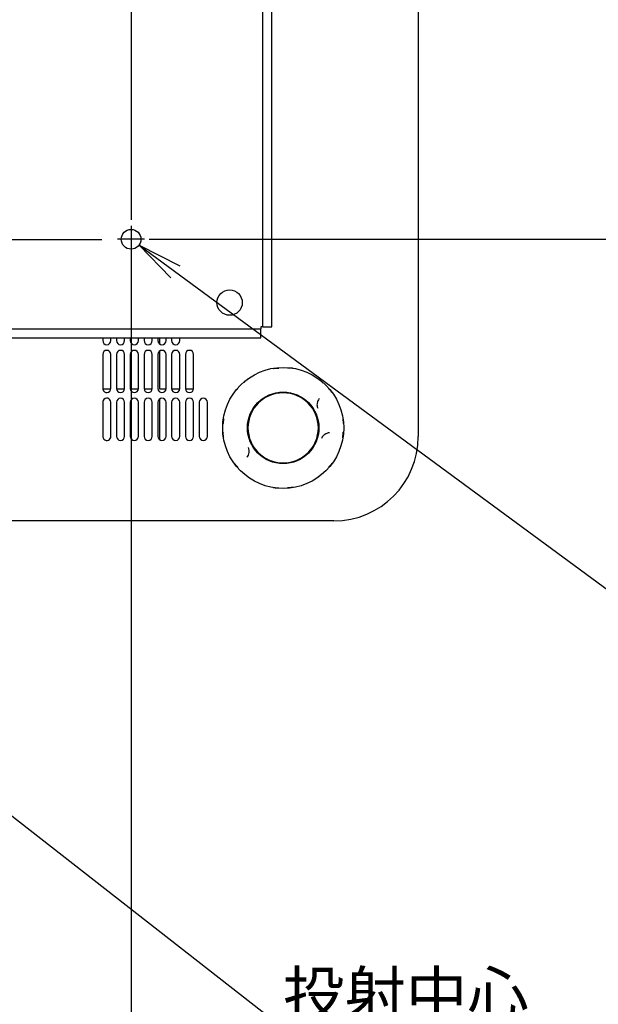
# Model space of a CAD drawing. Extents: x 33 to 241, y 30 to 201.
# Drawn here: x 112 to 132, y 87 to 122 of the extents above; entities that cross this region are included whole.
import ezdxf
from ezdxf.enums import TextEntityAlignment as Align
from ezdxf.lldxf.tags import DXFTag

# ---------------------------------------------------------------- set-up
doc = ezdxf.new("R2010")
doc.units = 0
for name, color, linetype in [('____MSBR', 7, 'CONTINUOUS'), ('____MSBR_13', 7, 'CONTINUOUS'), ('____MSBR_15', 7, 'CONTINUOUS'), ('____MSBR_23', 7, 'CONTINUOUS'), ('____MSBR_27', 7, 'CONTINUOUS'), ('____MSBR_29', 7, 'CONTINUOUS'), ('____MSBR_3', 7, 'CONTINUOUS'), ('____MSBR_33', 7, 'CONTINUOUS'), ('____MSBR_37', 7, 'CONTINUOUS'), ('____MSBR_38', 7, 'CONTINUOUS'), ('____MSBR_4', 7, 'CONTINUOUS'), ('____MSBR_9', 7, 'CONTINUOUS'), ('DEFAULT', 7, 'CONTINUOUS'), ('DV2_ﾃﾞﾌｫﾙﾄ', 7, 'CONTINUOUS'), ('組図_18', 7, 'CONTINUOUS')]:
    doc.layers.add(name, color=color, linetype=linetype)
doc.styles.add('SEACAD_SEANSI_TTF', font='seansi.ttf')
doc.styles.add('SEACAD_SEMECA1_TTF', font='semeca1.ttf')
tags = doc.linetypes.add('CENTER2', pattern=[28.575, 19.05, -3.175, 3.175, -3.175]).pattern_tags.tags
tags[10:11] = [DXFTag(74, 4), DXFTag(75, 0), DXFTag(340, '0'), DXFTag(46, 0.0), DXFTag(50, 0.0), DXFTag(44, 0.0), DXFTag(45, 0.0)]
tags[8:9] = [DXFTag(74, 4), DXFTag(75, 0), DXFTag(340, '0'), DXFTag(46, 0.0), DXFTag(50, 0.0), DXFTag(44, 0.0), DXFTag(45, 0.0)]
tags[6:7] = [DXFTag(74, 4), DXFTag(75, 0), DXFTag(340, '0'), DXFTag(46, 0.0), DXFTag(50, 0.0), DXFTag(44, 0.0), DXFTag(45, 0.0)]
tags[4:5] = [DXFTag(74, 4), DXFTag(75, 0), DXFTag(340, '0'), DXFTag(46, 0.0), DXFTag(50, 0.0), DXFTag(44, 0.0), DXFTag(45, 0.0)]

# ---------------------------------------------------------------- blocks, each defined once
blk = doc.blocks.new('SEANNOT_GROUP')
at = {"layer": 'DEFAULT', "color": 136, "linetype": 'CONTINUOUS'}
blk.add_line((121.272, 86.505), (130.638, 86.505), dxfattribs=at)
for points in [[(121.272, 86.505), (101.877, 101.651)], [(102.974, 100.456), (101.877, 101.651), (103.303, 100.876)]]:
    blk.add_lwpolyline(points, dxfattribs=at)
at = {"layer": 'DEFAULT', "color": 136, "linetype": 'CONTINUOUS', "style": 'SEACAD_SEANSI_TTF'}
blk.add_text('投射中心', height=1.6, dxfattribs=at).set_placement((121.272, 88.505), align=Align.TOP_LEFT)
blk = doc.blocks.new('SE1')
at = {"layer": '____MSBR', "color": 7, "linetype": 'CONTINUOUS'}
for p, q in [((126.077, 152.428), (126.077, 107.524)), ((114.867, 111.028), (114.867, 110.928)), ((115.157, 110.928), (115.157, 111.028)), ((115.357, 111.028), (115.357, 110.928)), ((115.647, 110.928), (115.647, 111.028)), ((115.847, 111.028), (115.847, 110.928)), ((116.137, 110.928), (116.137, 111.028)), ((116.337, 111.028), (116.337, 110.928)), ((116.627, 110.928), (116.627, 111.028)), ((116.827, 111.028), (116.827, 110.928)), ((117.117, 110.928), (117.117, 111.028)), ((117.317, 111.028), (117.317, 110.928)), ((117.607, 110.928), (117.607, 111.028)), ((114.867, 110.438), (114.867, 109.312)), ((115.157, 109.228), (115.157, 110.438)), ((115.357, 110.438), (115.357, 109.228)), ((115.647, 109.228), (115.647, 110.438)), ((115.847, 110.438), (115.847, 109.228)), ((116.137, 109.228), (116.137, 110.438)), ((116.337, 110.438), (116.337, 109.228)), ((116.627, 109.228), (116.627, 110.438)), ((116.827, 110.438), (116.827, 109.228)), ((117.117, 109.228), (117.117, 110.438)), ((117.317, 110.438), (117.317, 109.228)), ((117.607, 109.228), (117.607, 110.438)), ((117.807, 110.438), (117.807, 109.228)), ((118.097, 109.228), (118.097, 110.438)), ((114.867, 109.312), (114.867, 109.228)), ((114.867, 108.738), (114.867, 107.528)), ((115.157, 107.528), (115.157, 108.738)), ((115.357, 108.738), (115.357, 107.528)), ((115.647, 107.528), (115.647, 108.738)), ((115.847, 108.738), (115.847, 107.528)), ((116.137, 107.528), (116.137, 108.738)), ((116.337, 108.738), (116.337, 107.528)), ((116.627, 107.528), (116.627, 108.738)), ((116.827, 108.738), (116.827, 107.528)), ((117.117, 107.528), (117.117, 108.738)), ((117.317, 108.738), (117.317, 107.528)), ((117.607, 107.528), (117.607, 108.738)), ((117.807, 108.738), (117.807, 107.528)), ((118.097, 107.528), (118.097, 108.738)), ((118.297, 108.738), (118.297, 107.528)), ((118.587, 107.528), (118.587, 108.738)), ((123.082, 104.528), (114.916, 104.528))]:
    blk.add_line(p, q, dxfattribs=at)
for centre, start, end in [((115.012, 110.928), 180, 0), ((115.502, 110.928), 180, 0), ((115.992, 110.928), 180, 0), ((116.482, 110.928), 180, 0), ((116.972, 110.928), 180, 0), ((117.462, 110.928), 180, 0), ((115.012, 110.438), 0, 180), ((115.502, 110.438), 0, 180), ((115.992, 110.438), 0, 180), ((116.482, 110.438), 0, 180), ((116.972, 110.438), 0, 180), ((117.462, 110.438), 0, 180), ((117.952, 110.438), 0, 180), ((115.012, 109.228), 180, 191.7031), ((115.012, 109.228), 191.7031, 0), ((115.502, 109.228), 180, 0), ((115.992, 109.228), 180, 0), ((116.482, 109.228), 180, 0), ((116.972, 109.228), 180, 0), ((117.462, 109.228), 180, 0), ((117.952, 109.228), 180, 0), ((115.012, 108.738), 153.302, 180.0046), ((115.012, 108.738), 0, 153.3067), ((115.502, 108.738), 0, 180), ((115.992, 108.738), 0, 180), ((116.482, 108.738), 0, 180), ((116.972, 108.738), 0, 180), ((117.462, 108.738), 0, 180), ((117.952, 108.738), 0, 180), ((118.442, 108.738), 0, 180), ((115.012, 107.528), 179.9741, 225.4621), ((115.012, 107.528), 225.4362, 0), ((115.502, 107.528), 180, 0), ((115.992, 107.528), 180, 0), ((116.482, 107.528), 180, 0), ((116.972, 107.528), 180, 0), ((117.462, 107.528), 180, 0), ((117.952, 107.528), 180, 0), ((118.442, 107.528), 180, 0)]:
    blk.add_arc(centre, 0.145, start, end, dxfattribs=at)
blk.add_ellipse((123.073, 107.532), major_axis=(-2.127, 2.127), ratio=0.997265, start_param=2.357564, end_param=3.925621, dxfattribs=at)
at = {"layer": '____MSBR_13', "color": 7, "linetype": 'CONTINUOUS'}
for radius in [2.149, 1.27, 1.254]:
    blk.add_circle((121.278, 107.828), radius, dxfattribs=at)
blk.add_arc((119.75, 107), 0.325, 318.8197, 23.6854, dxfattribs=at)
for points, knots in [([(120.927, 109.941), (120.931, 109.942), (120.939, 109.943), (120.951, 109.945), (120.963, 109.947), (120.974, 109.948), (120.985, 109.949), (121.005, 109.952), (121.033, 109.954), (121.065, 109.955), (121.092, 109.956), (121.11, 109.955), (121.119, 109.954), (121.122, 109.953)], [0, 0, 0, 0, 0.0289293, 0.0576141, 0.0862556, 0.1150561, 0.1442144, 0.1739224, 0.2750527, 0.3856863, 0.5150864, 0.6568796, 0.7395792, 0.7395792, 0.7395792, 0.7395792]), ([(121.629, 109.941), (121.621, 109.942), (121.606, 109.945), (121.582, 109.948), (121.555, 109.951), (121.524, 109.954), (121.498, 109.955), (121.48, 109.956), (121.467, 109.955), (121.456, 109.955), (121.447, 109.955), (121.44, 109.954), (121.436, 109.954), (121.435, 109.953)], [0, 0, 0, 0, 0.056671, 0.1146644, 0.1737834, 0.2709511, 0.3855047, 0.4477494, 0.5097134, 0.5714451, 0.6329889, 0.6943824, 0.7394185, 0.7394185, 0.7394185, 0.7394185]), ([(120.032, 109.57), (120.026, 109.566), (120.013, 109.556), (119.994, 109.542), (119.972, 109.525), (119.949, 109.505), (119.93, 109.488), (119.916, 109.475), (119.907, 109.466), (119.9, 109.458), (119.894, 109.451), (119.889, 109.446), (119.887, 109.443), (119.886, 109.442)], [0, 0, 0, 0, 0.0566734, 0.1146709, 0.1737954, 0.2709604, 0.3855183, 0.4477616, 0.5097242, 0.5714545, 0.6329969, 0.694389, 0.7394183, 0.7394183, 0.7394183, 0.7394183]), ([(122.524, 109.57), (122.528, 109.568), (122.534, 109.563), (122.544, 109.556), (122.553, 109.549), (122.563, 109.542), (122.571, 109.535), (122.587, 109.522), (122.608, 109.505), (122.632, 109.483), (122.651, 109.464), (122.663, 109.45), (122.669, 109.444), (122.671, 109.442)], [0, 0, 0, 0, 0.0289295, 0.0576145, 0.0862562, 0.1150569, 0.1442153, 0.1739232, 0.2750533, 0.3856862, 0.5150868, 0.6568805, 0.7395792, 0.7395792, 0.7395792, 0.7395792]), ([(119.535, 109.074), (119.538, 109.077), (119.543, 109.084), (119.55, 109.093), (119.557, 109.103), (119.564, 109.112), (119.571, 109.121), (119.583, 109.137), (119.601, 109.158), (119.623, 109.181), (119.642, 109.201), (119.655, 109.213), (119.662, 109.218), (119.664, 109.22)], [0, 0, 0, 0, 0.0289299, 0.0576153, 0.0862573, 0.1150581, 0.1442166, 0.1739247, 0.2750545, 0.3856861, 0.5150875, 0.6568819, 0.7395793, 0.7395793, 0.7395793, 0.7395793]), ([(123.021, 109.074), (123.016, 109.08), (123.007, 109.093), (122.993, 109.112), (122.975, 109.134), (122.955, 109.157), (122.938, 109.176), (122.925, 109.19), (122.916, 109.199), (122.909, 109.206), (122.902, 109.212), (122.896, 109.217), (122.893, 109.219), (122.892, 109.22)], [0, 0, 0, 0, 0.0566716, 0.1146661, 0.1737866, 0.2709526, 0.3855085, 0.4477528, 0.5097165, 0.5714479, 0.6329913, 0.6943844, 0.7394191, 0.7394191, 0.7394191, 0.7394191]), ([(119.165, 108.179), (119.163, 108.171), (119.161, 108.155), (119.158, 108.132), (119.155, 108.104), (119.152, 108.073), (119.151, 108.048), (119.15, 108.029), (119.15, 108.017), (119.151, 108.006), (119.151, 107.997), (119.152, 107.99), (119.152, 107.986), (119.153, 107.984)], [0, 0, 0, 0, 0.0566725, 0.1146685, 0.1737911, 0.270957, 0.3855136, 0.4477573, 0.5097204, 0.5714512, 0.6329941, 0.6943867, 0.7394184, 0.7394184, 0.7394184, 0.7394184]), ([(123.392, 108.179), (123.392, 108.175), (123.394, 108.167), (123.395, 108.155), (123.397, 108.143), (123.399, 108.132), (123.4, 108.121), (123.402, 108.101), (123.404, 108.073), (123.406, 108.041), (123.406, 108.014), (123.405, 107.996), (123.404, 107.987), (123.404, 107.984)], [0, 0, 0, 0, 0.0289295, 0.0576146, 0.0862563, 0.115057, 0.1442154, 0.1739235, 0.2750534, 0.3856861, 0.5150868, 0.6568807, 0.7395798, 0.7395798, 0.7395798, 0.7395798]), ([(119.165, 107.477), (119.164, 107.481), (119.163, 107.489), (119.161, 107.5), (119.159, 107.512), (119.158, 107.524), (119.156, 107.535), (119.154, 107.555), (119.152, 107.582), (119.15, 107.614), (119.15, 107.642), (119.151, 107.66), (119.152, 107.668), (119.153, 107.671)], [0, 0, 0, 0, 0.0289295, 0.0576146, 0.0862563, 0.115057, 0.1442154, 0.1739235, 0.2750534, 0.3856861, 0.5150868, 0.6568807, 0.7395798, 0.7395798, 0.7395798, 0.7395798]), ([(123.392, 107.477), (123.393, 107.484), (123.396, 107.5), (123.399, 107.524), (123.402, 107.551), (123.404, 107.582), (123.406, 107.608), (123.406, 107.626), (123.406, 107.639), (123.406, 107.649), (123.405, 107.659), (123.405, 107.666), (123.404, 107.67), (123.404, 107.671)], [0, 0, 0, 0, 0.0566723, 0.1146679, 0.1737899, 0.2709551, 0.3855122, 0.4477561, 0.5097194, 0.5714504, 0.6329935, 0.6943862, 0.7394191, 0.7394191, 0.7394191, 0.7394191]), ([(119.535, 106.581), (119.54, 106.575), (119.55, 106.562), (119.564, 106.543), (119.581, 106.522), (119.601, 106.498), (119.618, 106.479), (119.631, 106.466), (119.64, 106.457), (119.648, 106.449), (119.655, 106.443), (119.66, 106.439), (119.663, 106.436), (119.664, 106.435)], [0, 0, 0, 0, 0.0566716, 0.1146661, 0.1737866, 0.2709526, 0.3855085, 0.4477528, 0.5097165, 0.5714479, 0.6329913, 0.6943844, 0.7394191, 0.7394191, 0.7394191, 0.7394191]), ([(123.021, 106.581), (123.019, 106.578), (123.014, 106.572), (123.007, 106.562), (123, 106.553), (122.993, 106.543), (122.986, 106.534), (122.973, 106.519), (122.955, 106.498), (122.934, 106.474), (122.914, 106.455), (122.901, 106.442), (122.894, 106.437), (122.892, 106.435)], [0, 0, 0, 0, 0.0289297, 0.0576149, 0.0862568, 0.1150576, 0.1442161, 0.1739242, 0.2750539, 0.3856861, 0.5150871, 0.6568814, 0.7395798, 0.7395798, 0.7395798, 0.7395798]), ([(120.032, 106.085), (120.029, 106.087), (120.022, 106.092), (120.013, 106.099), (120.003, 106.106), (119.994, 106.113), (119.985, 106.12), (119.969, 106.133), (119.948, 106.151), (119.925, 106.172), (119.905, 106.191), (119.893, 106.205), (119.888, 106.212), (119.886, 106.214)], [0, 0, 0, 0, 0.0289295, 0.0576145, 0.0862562, 0.1150569, 0.1442153, 0.1739232, 0.2750533, 0.3856862, 0.5150868, 0.6568805, 0.7395792, 0.7395792, 0.7395792, 0.7395792]), ([(122.524, 106.085), (122.531, 106.09), (122.544, 106.099), (122.563, 106.113), (122.584, 106.13), (122.608, 106.15), (122.627, 106.168), (122.64, 106.181), (122.649, 106.189), (122.657, 106.197), (122.663, 106.204), (122.667, 106.21), (122.67, 106.213), (122.67, 106.214)], [0, 0, 0, 0, 0.0566734, 0.1146709, 0.1737954, 0.2709604, 0.3855184, 0.4477616, 0.5097242, 0.5714545, 0.6329969, 0.694389, 0.7394183, 0.7394183, 0.7394183, 0.7394183]), ([(120.927, 105.714), (120.935, 105.713), (120.951, 105.71), (120.974, 105.707), (121.002, 105.704), (121.032, 105.701), (121.058, 105.7), (121.077, 105.7), (121.089, 105.7), (121.1, 105.7), (121.109, 105.701), (121.116, 105.701), (121.12, 105.702), (121.122, 105.702)], [0, 0, 0, 0, 0.056671, 0.1146644, 0.1737834, 0.2709511, 0.3855047, 0.4477494, 0.5097134, 0.5714451, 0.6329889, 0.6943824, 0.7394185, 0.7394185, 0.7394185, 0.7394185]), ([(121.629, 105.714), (121.625, 105.714), (121.617, 105.712), (121.606, 105.71), (121.594, 105.709), (121.582, 105.707), (121.571, 105.706), (121.551, 105.704), (121.524, 105.701), (121.492, 105.7), (121.464, 105.7), (121.446, 105.701), (121.438, 105.702), (121.435, 105.702)], [0, 0, 0, 0, 0.0289293, 0.0576141, 0.0862556, 0.1150561, 0.1442144, 0.1739223, 0.2750527, 0.3856863, 0.5150864, 0.6568796, 0.7395792, 0.7395792, 0.7395792, 0.7395792])]:
    blk.add_open_spline(points, degree=3, knots=knots, dxfattribs=at)
for points in [[(122.561, 108.869), (122.54, 108.842), (122.509, 108.788), (122.483, 108.708), (122.477, 108.646), (122.484, 108.578), (122.498, 108.541), (122.508, 108.524)], [(122.922, 107.657), (122.888, 107.652), (122.827, 107.636), (122.753, 107.598), (122.704, 107.559), (122.661, 107.506), (122.646, 107.47), (122.64, 107.451)]]:
    blk.add_open_spline(points, degree=3, dxfattribs=at)
at = {"layer": '____MSBR_15', "color": 7, "linetype": 'CONTINUOUS'}
for start, end in [(0, 180), (180, 0)]:
    blk.add_arc((121.278, 107.828), 1.25, start, end, dxfattribs=at)
at = {"layer": '____MSBR_23', "color": 7, "linetype": 'CONTINUOUS'}
for centre, start, end in [((115.012, 108.738), 153.3067, 155.7778), ((115.012, 107.528), 223.204, 225.4362)]:
    blk.add_arc(centre, 0.145, start, end, dxfattribs=at)
at = {"layer": '____MSBR_27', "color": 7, "linetype": 'CONTINUOUS'}
for radius in [2.149, 1.27, 1.254]:
    blk.add_circle((121.278, 107.828), radius, dxfattribs=at)
blk.add_arc((119.75, 107), 0.325, 318.8197, 23.6854, dxfattribs=at)
for points, knots in [([(120.927, 109.941), (120.931, 109.942), (120.939, 109.943), (120.951, 109.945), (120.963, 109.947), (120.974, 109.948), (120.985, 109.949), (121.005, 109.952), (121.033, 109.954), (121.065, 109.955), (121.092, 109.956), (121.11, 109.955), (121.119, 109.954), (121.122, 109.953)], [0, 0, 0, 0, 0.0289293, 0.0576141, 0.0862556, 0.1150561, 0.1442144, 0.1739224, 0.2750527, 0.3856863, 0.5150864, 0.6568796, 0.7395792, 0.7395792, 0.7395792, 0.7395792]), ([(121.629, 109.941), (121.621, 109.942), (121.606, 109.945), (121.582, 109.948), (121.555, 109.951), (121.524, 109.954), (121.498, 109.955), (121.48, 109.956), (121.467, 109.955), (121.456, 109.955), (121.447, 109.955), (121.44, 109.954), (121.436, 109.954), (121.435, 109.953)], [0, 0, 0, 0, 0.056671, 0.1146644, 0.1737834, 0.2709511, 0.3855047, 0.4477494, 0.5097134, 0.5714451, 0.6329889, 0.6943824, 0.7394185, 0.7394185, 0.7394185, 0.7394185]), ([(120.032, 109.57), (120.026, 109.566), (120.013, 109.556), (119.994, 109.542), (119.972, 109.525), (119.949, 109.505), (119.93, 109.488), (119.916, 109.475), (119.907, 109.466), (119.9, 109.458), (119.894, 109.451), (119.889, 109.446), (119.887, 109.443), (119.886, 109.442)], [0, 0, 0, 0, 0.0566734, 0.1146709, 0.1737954, 0.2709604, 0.3855183, 0.4477616, 0.5097242, 0.5714545, 0.6329969, 0.694389, 0.7394183, 0.7394183, 0.7394183, 0.7394183]), ([(122.524, 109.57), (122.528, 109.568), (122.534, 109.563), (122.544, 109.556), (122.553, 109.549), (122.563, 109.542), (122.571, 109.535), (122.587, 109.522), (122.608, 109.505), (122.632, 109.483), (122.651, 109.464), (122.663, 109.45), (122.669, 109.444), (122.671, 109.442)], [0, 0, 0, 0, 0.0289295, 0.0576145, 0.0862562, 0.1150569, 0.1442153, 0.1739232, 0.2750533, 0.3856862, 0.5150868, 0.6568805, 0.7395792, 0.7395792, 0.7395792, 0.7395792]), ([(119.535, 109.074), (119.538, 109.077), (119.543, 109.084), (119.55, 109.093), (119.557, 109.103), (119.564, 109.112), (119.571, 109.121), (119.583, 109.137), (119.601, 109.158), (119.623, 109.181), (119.642, 109.201), (119.655, 109.213), (119.662, 109.218), (119.664, 109.22)], [0, 0, 0, 0, 0.0289299, 0.0576153, 0.0862573, 0.1150581, 0.1442166, 0.1739247, 0.2750545, 0.3856861, 0.5150875, 0.6568819, 0.7395793, 0.7395793, 0.7395793, 0.7395793]), ([(123.021, 109.074), (123.016, 109.08), (123.007, 109.093), (122.993, 109.112), (122.975, 109.134), (122.955, 109.157), (122.938, 109.176), (122.925, 109.19), (122.916, 109.199), (122.909, 109.206), (122.902, 109.212), (122.896, 109.217), (122.893, 109.219), (122.892, 109.22)], [0, 0, 0, 0, 0.0566716, 0.1146661, 0.1737866, 0.2709526, 0.3855085, 0.4477528, 0.5097165, 0.5714479, 0.6329913, 0.6943844, 0.7394191, 0.7394191, 0.7394191, 0.7394191]), ([(119.165, 108.179), (119.163, 108.171), (119.161, 108.155), (119.158, 108.132), (119.155, 108.104), (119.152, 108.073), (119.151, 108.048), (119.15, 108.029), (119.15, 108.017), (119.151, 108.006), (119.151, 107.997), (119.152, 107.99), (119.152, 107.986), (119.153, 107.984)], [0, 0, 0, 0, 0.0566725, 0.1146685, 0.1737911, 0.270957, 0.3855136, 0.4477573, 0.5097204, 0.5714512, 0.6329941, 0.6943867, 0.7394184, 0.7394184, 0.7394184, 0.7394184]), ([(123.392, 108.179), (123.392, 108.175), (123.394, 108.167), (123.395, 108.155), (123.397, 108.143), (123.399, 108.132), (123.4, 108.121), (123.402, 108.101), (123.404, 108.073), (123.406, 108.041), (123.406, 108.014), (123.405, 107.996), (123.404, 107.987), (123.404, 107.984)], [0, 0, 0, 0, 0.0289295, 0.0576146, 0.0862563, 0.115057, 0.1442154, 0.1739235, 0.2750534, 0.3856861, 0.5150868, 0.6568807, 0.7395798, 0.7395798, 0.7395798, 0.7395798]), ([(119.165, 107.477), (119.164, 107.481), (119.163, 107.489), (119.161, 107.5), (119.159, 107.512), (119.158, 107.524), (119.156, 107.535), (119.154, 107.555), (119.152, 107.582), (119.15, 107.614), (119.15, 107.642), (119.151, 107.66), (119.152, 107.668), (119.153, 107.671)], [0, 0, 0, 0, 0.0289295, 0.0576146, 0.0862563, 0.115057, 0.1442154, 0.1739235, 0.2750534, 0.3856861, 0.5150868, 0.6568807, 0.7395798, 0.7395798, 0.7395798, 0.7395798]), ([(123.392, 107.477), (123.393, 107.484), (123.396, 107.5), (123.399, 107.524), (123.402, 107.551), (123.404, 107.582), (123.406, 107.608), (123.406, 107.626), (123.406, 107.639), (123.406, 107.649), (123.405, 107.659), (123.405, 107.666), (123.404, 107.67), (123.404, 107.671)], [0, 0, 0, 0, 0.0566723, 0.1146679, 0.1737899, 0.2709551, 0.3855122, 0.4477561, 0.5097194, 0.5714504, 0.6329935, 0.6943862, 0.7394191, 0.7394191, 0.7394191, 0.7394191]), ([(119.535, 106.581), (119.54, 106.575), (119.55, 106.562), (119.564, 106.543), (119.581, 106.522), (119.601, 106.498), (119.618, 106.479), (119.631, 106.466), (119.64, 106.457), (119.648, 106.449), (119.655, 106.443), (119.66, 106.439), (119.663, 106.436), (119.664, 106.435)], [0, 0, 0, 0, 0.0566716, 0.1146661, 0.1737866, 0.2709526, 0.3855085, 0.4477528, 0.5097165, 0.5714479, 0.6329913, 0.6943844, 0.7394191, 0.7394191, 0.7394191, 0.7394191]), ([(123.021, 106.581), (123.019, 106.578), (123.014, 106.572), (123.007, 106.562), (123, 106.553), (122.993, 106.543), (122.986, 106.534), (122.973, 106.519), (122.955, 106.498), (122.934, 106.474), (122.914, 106.455), (122.901, 106.442), (122.894, 106.437), (122.892, 106.435)], [0, 0, 0, 0, 0.0289297, 0.0576149, 0.0862568, 0.1150576, 0.1442161, 0.1739242, 0.2750539, 0.3856861, 0.5150871, 0.6568814, 0.7395798, 0.7395798, 0.7395798, 0.7395798]), ([(120.032, 106.085), (120.029, 106.087), (120.022, 106.092), (120.013, 106.099), (120.003, 106.106), (119.994, 106.113), (119.985, 106.12), (119.969, 106.133), (119.948, 106.151), (119.925, 106.172), (119.905, 106.191), (119.893, 106.205), (119.888, 106.212), (119.886, 106.214)], [0, 0, 0, 0, 0.0289295, 0.0576145, 0.0862562, 0.1150569, 0.1442153, 0.1739232, 0.2750533, 0.3856862, 0.5150868, 0.6568805, 0.7395792, 0.7395792, 0.7395792, 0.7395792]), ([(122.524, 106.085), (122.531, 106.09), (122.544, 106.099), (122.563, 106.113), (122.584, 106.13), (122.608, 106.15), (122.627, 106.168), (122.64, 106.181), (122.649, 106.189), (122.657, 106.197), (122.663, 106.204), (122.667, 106.21), (122.67, 106.213), (122.67, 106.214)], [0, 0, 0, 0, 0.0566734, 0.1146709, 0.1737954, 0.2709604, 0.3855184, 0.4477616, 0.5097242, 0.5714545, 0.6329969, 0.694389, 0.7394183, 0.7394183, 0.7394183, 0.7394183]), ([(120.927, 105.714), (120.935, 105.713), (120.951, 105.71), (120.974, 105.707), (121.002, 105.704), (121.032, 105.701), (121.058, 105.7), (121.077, 105.7), (121.089, 105.7), (121.1, 105.7), (121.109, 105.701), (121.116, 105.701), (121.12, 105.702), (121.122, 105.702)], [0, 0, 0, 0, 0.056671, 0.1146644, 0.1737834, 0.2709511, 0.3855047, 0.4477494, 0.5097134, 0.5714451, 0.6329889, 0.6943824, 0.7394185, 0.7394185, 0.7394185, 0.7394185]), ([(121.629, 105.714), (121.625, 105.714), (121.617, 105.712), (121.606, 105.71), (121.594, 105.709), (121.582, 105.707), (121.571, 105.706), (121.551, 105.704), (121.524, 105.701), (121.492, 105.7), (121.464, 105.7), (121.446, 105.701), (121.438, 105.702), (121.435, 105.702)], [0, 0, 0, 0, 0.0289293, 0.0576141, 0.0862556, 0.1150561, 0.1442144, 0.1739223, 0.2750527, 0.3856863, 0.5150864, 0.6568796, 0.7395792, 0.7395792, 0.7395792, 0.7395792])]:
    blk.add_open_spline(points, degree=3, knots=knots, dxfattribs=at)
for points in [[(122.561, 108.869), (122.54, 108.842), (122.509, 108.788), (122.483, 108.708), (122.477, 108.646), (122.484, 108.578), (122.498, 108.541), (122.508, 108.524)], [(122.922, 107.657), (122.888, 107.652), (122.827, 107.636), (122.753, 107.598), (122.704, 107.559), (122.661, 107.506), (122.646, 107.47), (122.64, 107.451)]]:
    blk.add_open_spline(points, degree=3, dxfattribs=at)
at = {"layer": '____MSBR_29', "color": 7, "linetype": 'CONTINUOUS'}
for start, end in [(0, 180), (180, 0)]:
    blk.add_arc((121.278, 107.828), 1.25, start, end, dxfattribs=at)
at = {"layer": '____MSBR_3', "color": 7, "linetype": 'CONTINUOUS'}
blk.add_line((114.916, 104.528), (109.443, 104.528), dxfattribs=at)
at = {"layer": '____MSBR_33', "color": 7, "linetype": 'CONTINUOUS'}
for p, q in [((126.077, 152.428), (126.077, 107.524)), ((114.867, 111.028), (114.867, 110.928)), ((115.157, 110.928), (115.157, 111.028)), ((115.357, 111.028), (115.357, 110.928)), ((115.647, 110.928), (115.647, 111.028)), ((115.847, 111.028), (115.847, 110.928)), ((116.137, 110.928), (116.137, 111.028)), ((116.337, 111.028), (116.337, 110.928)), ((116.627, 110.928), (116.627, 111.028)), ((116.827, 111.028), (116.827, 110.928)), ((117.117, 110.928), (117.117, 111.028)), ((117.317, 111.028), (117.317, 110.928)), ((117.607, 110.928), (117.607, 111.028)), ((114.867, 110.438), (114.867, 109.312)), ((115.157, 109.228), (115.157, 110.438)), ((115.357, 110.438), (115.357, 109.228)), ((115.647, 109.228), (115.647, 110.438)), ((115.847, 110.438), (115.847, 109.228)), ((116.137, 109.228), (116.137, 110.438)), ((116.337, 110.438), (116.337, 109.228)), ((116.627, 109.228), (116.627, 110.438)), ((116.827, 110.438), (116.827, 109.228)), ((117.117, 109.228), (117.117, 110.438)), ((117.317, 110.438), (117.317, 109.228)), ((117.607, 109.228), (117.607, 110.438)), ((117.807, 110.438), (117.807, 109.228)), ((118.097, 109.228), (118.097, 110.438)), ((114.867, 109.312), (114.867, 109.228)), ((114.867, 108.738), (114.867, 107.528)), ((115.157, 107.528), (115.157, 108.738)), ((115.357, 108.738), (115.357, 107.528)), ((115.647, 107.528), (115.647, 108.738)), ((115.847, 108.738), (115.847, 107.528)), ((116.137, 107.528), (116.137, 108.738)), ((116.337, 108.738), (116.337, 107.528)), ((116.627, 107.528), (116.627, 108.738)), ((116.827, 108.738), (116.827, 107.528)), ((117.117, 107.528), (117.117, 108.738)), ((117.317, 108.738), (117.317, 107.528)), ((117.607, 107.528), (117.607, 108.738)), ((117.807, 108.738), (117.807, 107.528)), ((118.097, 107.528), (118.097, 108.738)), ((118.297, 108.738), (118.297, 107.528)), ((118.587, 107.528), (118.587, 108.738)), ((123.082, 104.528), (114.916, 104.528))]:
    blk.add_line(p, q, dxfattribs=at)
for centre, start, end in [((115.012, 110.928), 180, 0), ((115.502, 110.928), 180, 0), ((115.992, 110.928), 180, 0), ((116.482, 110.928), 180, 0), ((116.972, 110.928), 180, 0), ((117.462, 110.928), 180, 0), ((115.012, 110.438), 0, 180), ((115.502, 110.438), 0, 180), ((115.992, 110.438), 0, 180), ((116.482, 110.438), 0, 180), ((116.972, 110.438), 0, 180), ((117.462, 110.438), 0, 180), ((117.952, 110.438), 0, 180), ((115.012, 109.228), 180, 191.7031), ((115.012, 109.228), 191.7031, 0), ((115.502, 109.228), 180, 0), ((115.992, 109.228), 180, 0), ((116.482, 109.228), 180, 0), ((116.972, 109.228), 180, 0), ((117.462, 109.228), 180, 0), ((117.952, 109.228), 180, 0), ((115.012, 108.738), 153.302, 180.0046), ((115.012, 108.738), 0, 153.3067), ((115.502, 108.738), 0, 180), ((115.992, 108.738), 0, 180), ((116.482, 108.738), 0, 180), ((116.972, 108.738), 0, 180), ((117.462, 108.738), 0, 180), ((117.952, 108.738), 0, 180), ((118.442, 108.738), 0, 180), ((115.012, 107.528), 179.9741, 225.4621), ((115.012, 107.528), 225.4362, 0), ((115.502, 107.528), 180, 0), ((115.992, 107.528), 180, 0), ((116.482, 107.528), 180, 0), ((116.972, 107.528), 180, 0), ((117.462, 107.528), 180, 0), ((117.952, 107.528), 180, 0), ((118.442, 107.528), 180, 0)]:
    blk.add_arc(centre, 0.145, start, end, dxfattribs=at)
blk.add_ellipse((123.073, 107.532), major_axis=(-2.127, 2.127), ratio=0.997265, start_param=2.357564, end_param=3.925621, dxfattribs=at)
at = {"layer": '____MSBR_37', "color": 7, "linetype": 'CONTINUOUS'}
blk.add_line((114.916, 104.528), (109.443, 104.528), dxfattribs=at)
at = {"layer": '____MSBR_38', "color": 7, "linetype": 'CONTINUOUS'}
for p, q in [((116.897, 110.804), (116.897, 111.028)), ((116.897, 109.198), (116.897, 110.562)), ((115.154, 109.198), (114.871, 109.198)), ((115.644, 109.198), (115.361, 109.198)), ((116.134, 109.198), (115.851, 109.198)), ((116.624, 109.198), (116.341, 109.198)), ((117.114, 109.198), (116.897, 109.198)), ((117.604, 109.198), (117.321, 109.198)), ((118.094, 109.198), (117.811, 109.198)), ((116.897, 107.404), (116.897, 108.862))]:
    blk.add_line(p, q, dxfattribs=at)
at = {"layer": '____MSBR_4', "color": 7, "linetype": 'CONTINUOUS'}
for centre, start, end in [((115.012, 108.738), 153.3147, 155.7778), ((115.012, 107.528), 223.204, 225.4398)]:
    blk.add_arc(centre, 0.145, start, end, dxfattribs=at)
at = {"layer": '____MSBR_9', "color": 7, "linetype": 'CONTINUOUS'}
for p, q in [((116.897, 110.804), (116.897, 111.028)), ((116.897, 109.198), (116.897, 110.562)), ((115.154, 109.198), (114.871, 109.198)), ((115.644, 109.198), (115.361, 109.198)), ((116.134, 109.198), (115.851, 109.198)), ((116.624, 109.198), (116.341, 109.198)), ((117.114, 109.198), (116.897, 109.198)), ((117.604, 109.198), (117.321, 109.198)), ((118.094, 109.198), (117.811, 109.198)), ((116.897, 107.404), (116.897, 108.862))]:
    blk.add_line(p, q, dxfattribs=at)
at = {"layer": 'DV2_ﾃﾞﾌｫﾙﾄ', "color": 7, "linetype": 'CONTINUOUS'}
for p, q in [((115.877, 144.785), (115.877, 115.22)), ((88.836, 114.523), (114.836, 114.523))]:
    blk.add_line(p, q, dxfattribs=at)
at = {"layer": 'DV2_ﾃﾞﾌｫﾙﾄ', "color": 7, "linetype": 'CENTER2'}
for p, q in [((115.877, 115.008), (115.877, 114.048)), ((116.357, 114.528), (115.397, 114.528))]:
    blk.add_line(p, q, dxfattribs=at)
at = {"layer": '組図_18', "color": 7, "linetype": 'CONTINUOUS'}
for p, q in [((120.557, 111.419), (120.557, 148.637)), ((120.877, 111.419), (120.877, 148.637)), ((83.268, 111.348), (120.487, 111.348)), ((120.487, 111.028), (120.487, 111.348)), ((120.557, 111.419), (120.877, 111.419)), ((83.268, 111.028), (120.487, 111.028))]:
    blk.add_line(p, q, dxfattribs=at)
for centre, radius in [((115.877, 114.528), 0.35), ((119.377, 112.278), 0.45)]:
    blk.add_circle(centre, radius, dxfattribs=at)
for centre, start, end in [((120.484, 110.499), 85.4187, 89.9956), ((121.407, 111.422), 180.0044, 184.5813)]:
    blk.add_arc(centre, 0.923, start, end, dxfattribs=at)
blk = doc.blocks.new('GDIMGGROUP22')
at = {"layer": 'DEFAULT', "color": 136, "linetype": 'CONTINUOUS'}
for p, q in [((112.517, 130.028), (144.171, 130.028)), ((143.371, 130.028), (143.371, 114.528)), ((116.517, 114.528), (144.171, 114.528))]:
    blk.add_line(p, q, dxfattribs=at)
for points in [[(143.104, 128.428), (143.371, 130.028), (143.638, 128.428)], [(143.104, 116.128), (143.371, 114.528), (143.638, 116.128)]]:
    blk.add_lwpolyline(points, dxfattribs=at)
at = {"layer": 'DEFAULT', "color": 136, "linetype": 'CONTINUOUS', "style": 'SEACAD_SEANSI_TTF'}
blk.add_text('155', height=1.6, rotation=90, dxfattribs=at).set_placement((141.371, 120.522), align=Align.TOP_LEFT)
blk = doc.blocks.new('GDIMGGROUP23')
at = {"layer": 'DEFAULT', "color": 136, "linetype": 'CONTINUOUS'}
for p, q in [((115.877, 114.58), (115.877, 84.471)), ((101.877, 96.42), (101.877, 84.471)), ((101.877, 85.271), (115.877, 85.271))]:
    blk.add_line(p, q, dxfattribs=at)
for points in [[(103.477, 85.537), (101.877, 85.271), (103.477, 85.004)], [(114.277, 85.537), (115.877, 85.271), (114.277, 85.004)]]:
    blk.add_lwpolyline(points, dxfattribs=at)
at = {"layer": 'DEFAULT', "color": 136, "linetype": 'CONTINUOUS', "style": 'SEACAD_SEANSI_TTF'}
blk.add_text('140', height=1.6, dxfattribs=at).set_placement((107.121, 87.271), align=Align.TOP_LEFT)
blk = doc.blocks.new('GDIMGGROUP25')
at = {"layer": 'DEFAULT', "color": 136, "linetype": 'CONTINUOUS'}
for p, q in [((116.159, 114.321), (133.273, 101.733)), ((133.273, 101.733), (141.936, 101.733))]:
    blk.add_line(p, q, dxfattribs=at)
blk.add_lwpolyline([(117.29, 113.158), (116.159, 114.321), (117.606, 113.588)], dxfattribs=at)
for s, style, p in [('4× ', 'SEACAD_SEANSI_TTF', (133.833, 103.733)), ('O', 'SEACAD_SEMECA1_TTF', (138.22, 103.733)), ('7', 'SEACAD_SEANSI_TTF', (140.205, 103.733))]:
    blk.add_text(s, height=1.6, dxfattribs=dict(at, style=style)).set_placement(p, align=Align.TOP_LEFT)

msp = doc.modelspace()

# ---------------------------------------------------------------- block references
at = {"layer": 'DEFAULT'}
for name in ['SE1', 'GDIMGGROUP22', 'GDIMGGROUP23', 'GDIMGGROUP25', 'SEANNOT_GROUP']:
    msp.add_blockref(name, (0, 0), dxfattribs=at)

doc.saveas('drawing.dxf')
